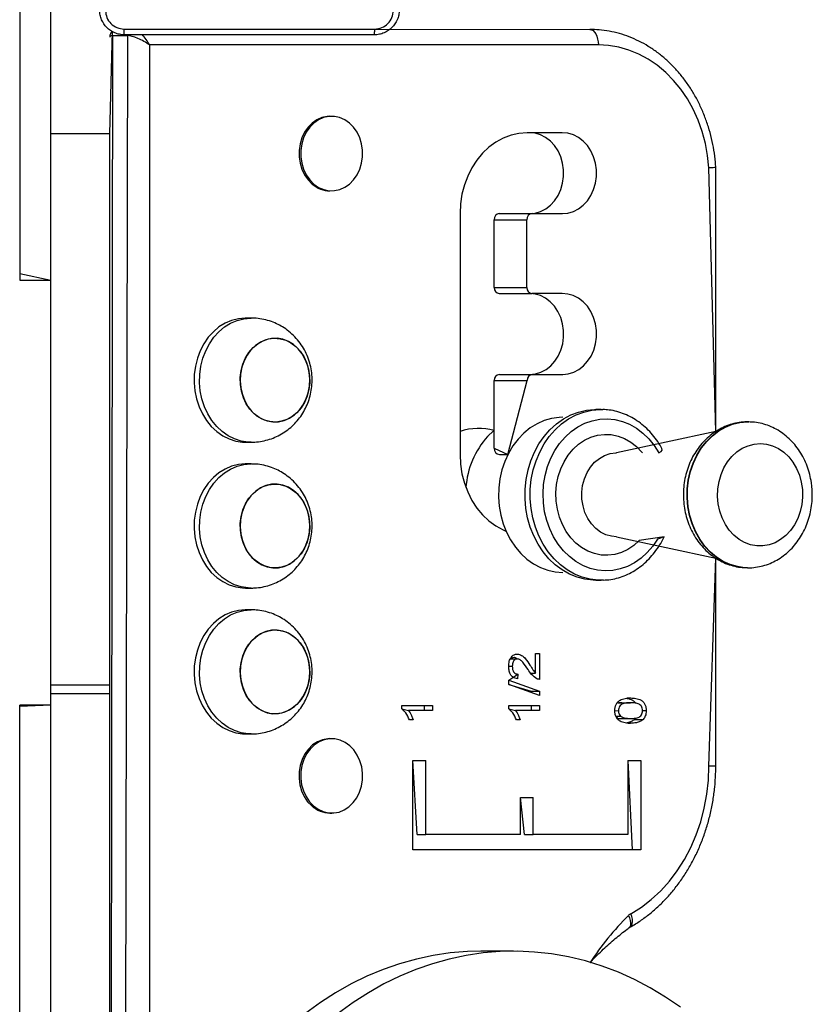
# Model space of a CAD drawing. Units: millimetres. Extents: x 59 to 568, y 211 to 671.
# Drawn here: x 209 to 234, y 469 to 500 of the extents above; entities that cross this region are included whole.
import ezdxf

# ---------------------------------------------------------------- set-up
doc = ezdxf.new("R2010")
doc.units = ezdxf.units.MM
doc.header["$LTSCALE"] = 30

msp = doc.modelspace()

# ---------------------------------------------------------------- linework, layer by layer
at = {"color": 7, "linetype": 'Continuous', "lineweight": 25}
for p, q in [((209.738, 496.556), (209.738, 510.914)), ((208.738, 500.967), (208.738, 499.138)), ((211.638, 496.556), (211.725, 499.863)), ((211.723, 499.724), (211.656, 442.088)), ((211.723, 499.724), (212.224, 499.724)), ((220.174, 499.937), (227.099, 499.924)), ((212.918, 499.424), (212.918, 442.424)), ((227.378, 499.424), (212.918, 499.424)), ((208.738, 499.138), (208.738, 499.138)), ((208.738, 499.138), (208.738, 493.735)), ((218.732, 497.124), (218.732, 497.124)), ((211.638, 496.556), (209.738, 496.556)), ((209.738, 478.795), (209.738, 496.556)), ((211.638, 478.795), (211.638, 496.556)), ((226.217, 496.592), (225.082, 496.592)), ((231.162, 486.968), (231.162, 495.475)), ((218.732, 494.724), (218.732, 494.724)), ((222.922, 493.992), (222.922, 486.228)), ((224.187, 493.992), (225.245, 493.992)), ((225.245, 493.992), (226.22, 493.992)), ((208.738, 493.735), (208.738, 493.735)), ((208.738, 493.735), (208.738, 492.058)), ((224.021, 493.792), (225.079, 493.792)), ((224.021, 491.61), (224.021, 493.792)), ((225.079, 491.61), (225.079, 493.792)), ((208.738, 492.058), (209.738, 491.842)), ((208.738, 492.058), (208.738, 491.842)), ((208.738, 491.842), (209.738, 491.842)), ((224.021, 491.61), (225.079, 491.61)), ((224.187, 491.41), (225.245, 491.41)), ((226.217, 491.41), (225.245, 491.41)), ((216.191, 490.624), (216.016, 490.624)), ((224.024, 488.61), (225.082, 488.61)), ((224.024, 486.428), (224.024, 488.61)), ((224.19, 488.81), (225.248, 488.81)), ((224.19, 488.81), (225.173, 488.81)), ((224.465, 486.228), (225.082, 488.61)), ((225.173, 488.81), (226.231, 488.81)), ((225.248, 488.81), (226.231, 488.81)), ((227.464, 487.678), (227.297, 487.678)), ((227.464, 487.678), (227.522, 487.675)), ((226.239, 487.428), (226.239, 487.428)), ((232.198, 487.278), (232.187, 487.278)), ((232.198, 487.278), (232.222, 487.275)), ((231.162, 486.968), (227.966, 486.278)), ((216.016, 486.624), (216.192, 486.624)), ((224.19, 486.228), (224.465, 486.228)), ((216.191, 485.924), (216.016, 485.924)), ((227.966, 483.578), (231.162, 482.889)), ((231.162, 476.191), (231.162, 482.889)), ((232.187, 482.578), (232.187, 482.578)), ((226.239, 482.428), (226.239, 482.428)), ((216.016, 481.924), (216.192, 481.924)), ((227.297, 482.178), (227.464, 482.178)), ((227.542, 482.184), (227.464, 482.178)), ((216.191, 481.224), (216.016, 481.224)), ((225.359, 479.814), (225.487, 479.814)), ((225.359, 479.183), (225.359, 479.814)), ((225.487, 479.814), (225.487, 478.983)), ((224.491, 479.407), (224.606, 479.403)), ((224.549, 479.645), (224.768, 479.645)), ((224.491, 478.958), (224.784, 479.152)), ((224.784, 479.152), (224.772, 478.999)), ((225.209, 479.183), (225.209, 479.165)), ((225.209, 479.183), (225.359, 479.183)), ((211.638, 478.795), (209.738, 478.795)), ((209.738, 478.513), (209.738, 478.795)), ((211.638, 478.513), (211.638, 478.795)), ((224.491, 478.814), (224.491, 478.958)), ((224.491, 478.958), (225.487, 478.604)), ((225.487, 478.46), (224.491, 478.814)), ((224.491, 478.814), (225.209, 478.604)), ((211.638, 478.513), (209.738, 478.513)), ((209.738, 463.337), (209.738, 478.513)), ((211.638, 463.337), (211.638, 478.513)), ((225.209, 478.604), (225.487, 478.604)), ((225.209, 478.604), (225.209, 478.604)), ((225.487, 478.604), (225.487, 478.46)), ((209.738, 478.148), (208.738, 478.148)), ((209.738, 478.148), (208.738, 478.106)), ((208.738, 478.106), (208.738, 478.148)), ((208.738, 470.924), (208.738, 478.106)), ((221.044, 478.137), (222.041, 478.137)), ((221.044, 478.038), (221.044, 478.137)), ((221.763, 478.137), (221.763, 477.983)), ((222.041, 478.137), (222.041, 477.983)), ((224.491, 478.137), (225.487, 478.137)), ((224.491, 478.038), (224.491, 478.137)), ((225.209, 478.137), (225.209, 477.983)), ((225.487, 478.137), (225.487, 477.983)), ((228.136, 478.229), (228.414, 478.229)), ((221.044, 478.038), (221.264, 477.983)), ((222.041, 477.983), (221.264, 477.983)), ((224.491, 478.038), (224.711, 477.983)), ((225.487, 477.983), (224.711, 477.983)), ((227.909, 477.975), (228.024, 477.974)), ((227.943, 477.798), (228.093, 477.798)), ((228.804, 477.975), (228.919, 477.975)), ((221.411, 477.675), (221.294, 477.675)), ((224.857, 477.675), (224.74, 477.675)), ((228.136, 477.722), (228.414, 477.722)), ((228.544, 477.691), (228.823, 477.691)), ((228.544, 477.691), (228.544, 477.691)), ((216.016, 477.224), (216.192, 477.224)), ((218.732, 477.074), (218.732, 477.074)), ((221.404, 476.371), (221.819, 476.371)), ((221.404, 473.487), (221.404, 476.371)), ((221.54, 473.987), (221.404, 476.371)), ((221.819, 473.987), (221.819, 476.371)), ((228.33, 476.371), (228.745, 476.371)), ((228.33, 476.371), (228.33, 473.987)), ((228.33, 476.371), (228.466, 473.487)), ((228.745, 476.371), (228.745, 473.487)), ((224.867, 475.181), (225.282, 475.181)), ((224.867, 473.987), (224.867, 475.181)), ((225.003, 473.987), (224.867, 475.181)), ((225.282, 473.987), (225.282, 475.181)), ((218.732, 474.674), (218.788, 474.674)), ((221.54, 473.987), (221.819, 473.987)), ((224.867, 473.987), (221.819, 473.987)), ((225.003, 473.987), (225.282, 473.987)), ((228.33, 473.987), (225.282, 473.987)), ((228.745, 473.487), (221.404, 473.487)), ((208.738, 470.924), (208.738, 470.924)), ((208.738, 463.742), (208.738, 470.924)), ((228.364, 470.976), (228.395, 470.996)), ((224.647, 470.224), (223.589, 470.224))]:
    msp.add_line(p, q, dxfattribs=at)
at = {"color": 8, "linetype": 'Continuous', "lineweight": 25}
for p, q in [((212.113, 442.249), (212.224, 499.724)), ((212.224, 499.724), (212.224, 499.724)), ((231.162, 486.968), (230.94, 495.46)), ((224.024, 486.428), (224.465, 486.228)), ((230.94, 476.191), (231.162, 482.889)), ((225.175, 479.445), (225.175, 479.445)), ((231.162, 476.191), (230.94, 476.191))]:
    msp.add_line(p, q, dxfattribs=at)
at = {"color": 7, "linetype": 'Continuous', "lineweight": 25, "flags": 128}
for points in [[(227.099, 499.924), (227.154, 499.914), (227.206, 499.886), (227.254, 499.84), (227.296, 499.778), (227.331, 499.702), (227.356, 499.615), (227.372, 499.522), (227.378, 499.424)], [(230.94, 495.46), (230.899, 495.858), (230.826, 496.249), (230.724, 496.631), (230.593, 497), (230.434, 497.352), (230.248, 497.685), (230.037, 497.995), (229.803, 498.281), (229.548, 498.539), (229.275, 498.768), (228.984, 498.965), (228.68, 499.128), (228.364, 499.257), (228.04, 499.349), (227.71, 499.405), (227.378, 499.424)], [(218.732, 497.124), (218.645, 497.119), (218.474, 497.083), (218.31, 497.011), (218.16, 496.907), (218.027, 496.772), (217.915, 496.612), (217.828, 496.431), (217.769, 496.234), (217.739, 496.028), (217.739, 495.819), (217.769, 495.613), (217.829, 495.417), (217.916, 495.235), (218.027, 495.075), (218.16, 494.941)], [(218.216, 494.941), (218.367, 494.836), (218.53, 494.765), (218.701, 494.728), (218.875, 494.729), (219.046, 494.765), (219.209, 494.837), (219.359, 494.941), (219.492, 495.076), (219.604, 495.236), (219.691, 495.417), (219.75, 495.614), (219.78, 495.82), (219.78, 496.029), (219.75, 496.235), (219.691, 496.431), (219.604, 496.613), (219.492, 496.773), (219.359, 496.907), (219.208, 497.012), (219.045, 497.083), (218.874, 497.119), (218.7, 497.119), (218.529, 497.083), (218.366, 497.011), (218.216, 496.907), (218.083, 496.772), (217.971, 496.612), (217.884, 496.431), (217.825, 496.234), (217.795, 496.028), (217.795, 495.819), (217.825, 495.613), (217.884, 495.417), (217.971, 495.235), (218.083, 495.075), (218.216, 494.941)], [(225.082, 496.592), (224.822, 496.573), (224.565, 496.516), (224.316, 496.423), (224.078, 496.294), (223.855, 496.132), (223.65, 495.938), (223.465, 495.716), (223.305, 495.469), (223.17, 495.2), (223.063, 494.914), (222.985, 494.614), (222.938, 494.305), (222.922, 493.992)], [(225.245, 493.992), (225.342, 494.006), (225.517, 494.056), (225.683, 494.141), (225.836, 494.258), (225.97, 494.404), (226.081, 494.575), (226.168, 494.765), (226.227, 494.971), (226.257, 495.185), (226.257, 495.402), (226.226, 495.617), (226.167, 495.822), (226.08, 496.012), (225.968, 496.183), (225.833, 496.328), (225.681, 496.444), (225.515, 496.529), (225.339, 496.578), (225.203, 496.592)], [(226.22, 493.992), (226.4, 494.006), (226.575, 494.056), (226.742, 494.141), (226.894, 494.258), (227.028, 494.404), (227.14, 494.575), (227.226, 494.765), (227.285, 494.971), (227.315, 495.185), (227.315, 495.402), (227.285, 495.617), (227.225, 495.822), (227.138, 496.012), (227.026, 496.183), (226.892, 496.328), (226.739, 496.444), (226.573, 496.529), (226.397, 496.578), (226.217, 496.592)], [(225.173, 488.81), (225.352, 488.827), (225.527, 488.879), (225.692, 488.965), (225.843, 489.083), (225.975, 489.23), (226.086, 489.401), (226.171, 489.591), (226.229, 489.797), (226.257, 490.01), (226.256, 490.227), (226.225, 490.44), (226.165, 490.645), (226.078, 490.834), (225.966, 491.003), (225.831, 491.148), (225.679, 491.264), (225.513, 491.347), (225.338, 491.396), (225.206, 491.41)], [(226.231, 488.81), (226.41, 488.827), (226.585, 488.879), (226.75, 488.965), (226.901, 489.083), (227.033, 489.23), (227.144, 489.401), (227.229, 489.591), (227.287, 489.797), (227.316, 490.01), (227.315, 490.227), (227.283, 490.44), (227.223, 490.645), (227.136, 490.834), (227.024, 491.003), (226.89, 491.148), (226.738, 491.264), (226.572, 491.347), (226.396, 491.396), (226.217, 491.41)], [(216.016, 490.624), (216.003, 490.624), (215.782, 490.604), (215.565, 490.549), (215.356, 490.459), (215.158, 490.337), (214.976, 490.184), (214.813, 490.003), (214.671, 489.798), (214.553, 489.572), (214.461, 489.328), (214.397, 489.073), (214.362, 488.809), (214.356, 488.542), (214.38, 488.276), (214.433, 488.017), (214.515, 487.768), (214.623, 487.535), (214.756, 487.321), (214.911, 487.13), (215.086, 486.966), (215.278, 486.832), (215.483, 486.73), (215.698, 486.661), (215.918, 486.627), (216.016, 486.624)], [(217.393, 489.871), (217.216, 489.939), (217.033, 489.971), (216.848, 489.967), (216.666, 489.926), (216.492, 489.849), (216.331, 489.739), (216.187, 489.599), (216.064, 489.432), (215.966, 489.243), (215.895, 489.037), (215.853, 488.819), (215.842, 488.597), (215.861, 488.375), (215.91, 488.16), (215.988, 487.958), (216.092, 487.774), (216.22, 487.613), (216.368, 487.479), (216.533, 487.377), (216.709, 487.309), (216.893, 487.277), (217.078, 487.281), (217.26, 487.322), (217.434, 487.399), (217.595, 487.509), (217.738, 487.649), (217.861, 487.816), (217.959, 488.005), (218.03, 488.211), (218.072, 488.428), (218.084, 488.651), (218.065, 488.873), (218.016, 489.088), (217.938, 489.29), (217.834, 489.474), (217.705, 489.635), (217.557, 489.769), (217.393, 489.871)], [(216.037, 487.863), (215.945, 488.057), (215.882, 488.266), (215.847, 488.486), (215.844, 488.708), (215.871, 488.929), (215.927, 489.141), (216.012, 489.34), (216.123, 489.518), (216.256, 489.672), (216.409, 489.798), (216.578, 489.892), (216.756, 489.951), (216.94, 489.974), (217.125, 489.96), (217.306, 489.909), (217.477, 489.824), (217.634, 489.706), (217.772, 489.558), (217.889, 489.385), (217.98, 489.191), (218.044, 488.981), (218.078, 488.762), (218.082, 488.539), (218.055, 488.319), (217.998, 488.107), (217.913, 487.908), (217.803, 487.73), (217.669, 487.575), (217.516, 487.45), (217.348, 487.356), (217.169, 487.297), (216.985, 487.274), (216.8, 487.288), (216.62, 487.339), (216.449, 487.424), (216.292, 487.542), (216.153, 487.69), (216.037, 487.863)], [(227.297, 482.178), (227.207, 482.18), (226.948, 482.211), (226.693, 482.276), (226.445, 482.377), (226.209, 482.51), (225.988, 482.675), (225.783, 482.87), (225.598, 483.091), (225.435, 483.336), (225.296, 483.602), (225.184, 483.885), (225.099, 484.182), (225.043, 484.489), (225.016, 484.801), (225.018, 485.115), (225.051, 485.427), (225.113, 485.732), (225.203, 486.026), (225.321, 486.306), (225.464, 486.569), (225.631, 486.81), (225.82, 487.026), (226.029, 487.215), (226.253, 487.374), (226.492, 487.502), (226.741, 487.595), (226.997, 487.654), (227.257, 487.678), (227.297, 487.678)], [(226.239, 487.428), (226.119, 487.424), (225.874, 487.389), (225.635, 487.32), (225.404, 487.217), (225.185, 487.082), (224.981, 486.917), (224.795, 486.724), (224.628, 486.506), (224.485, 486.265), (224.366, 486.006), (224.273, 485.732), (224.208, 485.446), (224.171, 485.153), (224.163, 484.857), (224.185, 484.562), (224.235, 484.272), (224.314, 483.992), (224.419, 483.724), (224.551, 483.473), (224.705, 483.243), (224.882, 483.037), (225.077, 482.856), (225.289, 482.706), (225.514, 482.586), (225.749, 482.499), (225.991, 482.446), (226.236, 482.428), (226.239, 482.428)], [(224.024, 487.004), (224.005, 486.989), (223.811, 486.807)], [(233.951, 485.099), (233.957, 484.858), (233.934, 484.618), (233.882, 484.386), (233.803, 484.165), (233.698, 483.96), (233.569, 483.776), (233.419, 483.616), (233.251, 483.484), (233.07, 483.384), (232.878, 483.316), (232.68, 483.282), (232.48, 483.283), (232.282, 483.32), (232.091, 483.391), (231.91, 483.494), (231.744, 483.629), (231.596, 483.79), (231.469, 483.977), (231.366, 484.183), (231.288, 484.405), (231.239, 484.639), (231.218, 484.878), (231.227, 485.119), (231.265, 485.356), (231.33, 485.583), (231.423, 485.797), (231.54, 485.992), (231.68, 486.164), (231.839, 486.31), (232.014, 486.427), (232.202, 486.511), (232.397, 486.562), (232.597, 486.578), (232.796, 486.559), (232.991, 486.505), (233.178, 486.418), (233.351, 486.299), (233.509, 486.15), (233.647, 485.976), (233.762, 485.779), (233.853, 485.564), (233.916, 485.336), (233.951, 485.099)], [(222.922, 486.228), (222.938, 485.915), (222.985, 485.606), (223.063, 485.306), (223.17, 485.02), (223.305, 484.751), (223.465, 484.504), (223.65, 484.282), (223.855, 484.088), (224.078, 483.926), (224.316, 483.797), (224.403, 483.76)], [(216.016, 485.924), (216.003, 485.924), (215.782, 485.904), (215.565, 485.849), (215.356, 485.759), (215.158, 485.637), (214.976, 485.484), (214.813, 485.303), (214.671, 485.098), (214.553, 484.872), (214.461, 484.628), (214.397, 484.373), (214.362, 484.109), (214.356, 483.842), (214.38, 483.576), (214.433, 483.317), (214.515, 483.068), (214.623, 482.835), (214.756, 482.621), (214.911, 482.43), (215.086, 482.266), (215.278, 482.132), (215.483, 482.03), (215.698, 481.961), (215.918, 481.927), (216.016, 481.924)], [(217.393, 485.171), (217.216, 485.239), (217.033, 485.271), (216.848, 485.267), (216.666, 485.226), (216.492, 485.149), (216.331, 485.039), (216.187, 484.899), (216.064, 484.732), (215.966, 484.543), (215.895, 484.337), (215.853, 484.119), (215.842, 483.897), (215.861, 483.675), (215.91, 483.46), (215.988, 483.258), (216.092, 483.074), (216.22, 482.913), (216.368, 482.779), (216.533, 482.677), (216.709, 482.609), (216.893, 482.577), (217.078, 482.581), (217.26, 482.622), (217.434, 482.699), (217.595, 482.809), (217.738, 482.949), (217.861, 483.116), (217.959, 483.305), (218.03, 483.511), (218.072, 483.728), (218.084, 483.951), (218.065, 484.173), (218.016, 484.388), (217.938, 484.59), (217.834, 484.774), (217.705, 484.935), (217.557, 485.069), (217.393, 485.171)], [(216.037, 483.163), (215.945, 483.357), (215.882, 483.566), (215.847, 483.786), (215.844, 484.008), (215.871, 484.229), (215.927, 484.441), (216.012, 484.64), (216.123, 484.818), (216.256, 484.972), (216.409, 485.098), (216.578, 485.192), (216.756, 485.251), (216.94, 485.274), (217.125, 485.26), (217.306, 485.209), (217.477, 485.124), (217.634, 485.006), (217.772, 484.858), (217.889, 484.685), (217.98, 484.491), (218.044, 484.281), (218.078, 484.062), (218.082, 483.839), (218.055, 483.619), (217.998, 483.407), (217.913, 483.208), (217.803, 483.03), (217.669, 482.875), (217.516, 482.75), (217.348, 482.656), (217.169, 482.597), (216.985, 482.574), (216.8, 482.588), (216.62, 482.639), (216.449, 482.724), (216.292, 482.842), (216.153, 482.99), (216.037, 483.163)], [(216.016, 481.224), (216.003, 481.224), (215.782, 481.204), (215.565, 481.149), (215.356, 481.059), (215.158, 480.937), (214.976, 480.784), (214.813, 480.603), (214.671, 480.398), (214.553, 480.172), (214.461, 479.928), (214.397, 479.673), (214.362, 479.409), (214.356, 479.142), (214.38, 478.876), (214.433, 478.617), (214.515, 478.368), (214.623, 478.135), (214.756, 477.921), (214.911, 477.73), (215.086, 477.566), (215.278, 477.432), (215.483, 477.33), (215.698, 477.261), (215.918, 477.227), (216.016, 477.224)], [(217.393, 480.471), (217.216, 480.539), (217.033, 480.571), (216.848, 480.567), (216.666, 480.526), (216.492, 480.449), (216.331, 480.339), (216.187, 480.199), (216.064, 480.032), (215.966, 479.843), (215.895, 479.637), (215.853, 479.419), (215.842, 479.197), (215.861, 478.975), (215.91, 478.76), (215.988, 478.558), (216.092, 478.374), (216.22, 478.213), (216.368, 478.079), (216.533, 477.977), (216.709, 477.909), (216.893, 477.877), (217.078, 477.881), (217.26, 477.922), (217.434, 477.999), (217.595, 478.109), (217.738, 478.249), (217.861, 478.416), (217.959, 478.605), (218.03, 478.811), (218.072, 479.028), (218.084, 479.251), (218.065, 479.473), (218.016, 479.688), (217.938, 479.89), (217.834, 480.074), (217.705, 480.235), (217.557, 480.369), (217.393, 480.471)], [(216.037, 478.463), (215.945, 478.657), (215.882, 478.866), (215.847, 479.086), (215.844, 479.308), (215.871, 479.529), (215.927, 479.741), (216.012, 479.94), (216.123, 480.118), (216.256, 480.272), (216.409, 480.398), (216.578, 480.492), (216.756, 480.551), (216.94, 480.574), (217.125, 480.56), (217.306, 480.509), (217.477, 480.424), (217.634, 480.306), (217.772, 480.158), (217.889, 479.985), (217.98, 479.791), (218.044, 479.581), (218.078, 479.362), (218.082, 479.139), (218.055, 478.919), (217.998, 478.707), (217.913, 478.508), (217.803, 478.33), (217.669, 478.175), (217.516, 478.05), (217.348, 477.956), (217.169, 477.897), (216.985, 477.874), (216.8, 477.888), (216.62, 477.939), (216.449, 478.024), (216.292, 478.142), (216.153, 478.29), (216.037, 478.463)], [(218.732, 477.074), (218.663, 477.071), (218.492, 477.039), (218.327, 476.971), (218.175, 476.869), (218.04, 476.738), (217.926, 476.58), (217.836, 476.401), (217.774, 476.206), (217.741, 476.001), (217.738, 475.791), (217.765, 475.585), (217.821, 475.387), (217.905, 475.204), (218.014, 475.041), (218.145, 474.904)], [(218.201, 474.904), (218.35, 474.796), (218.512, 474.721), (218.682, 474.681), (218.856, 474.677), (219.028, 474.709), (219.192, 474.777), (219.344, 474.878), (219.479, 475.01), (219.593, 475.168), (219.683, 475.347), (219.745, 475.542), (219.779, 475.747), (219.782, 475.956), (219.755, 476.163), (219.698, 476.361), (219.614, 476.544), (219.505, 476.707), (219.374, 476.844), (219.225, 476.952), (219.063, 477.027), (218.893, 477.067), (218.719, 477.071), (218.547, 477.039), (218.383, 476.971), (218.231, 476.869), (218.096, 476.738), (217.982, 476.58), (217.892, 476.401), (217.83, 476.206), (217.796, 476.001), (217.793, 475.791), (217.82, 475.585), (217.877, 475.387), (217.961, 475.204), (218.07, 475.041), (218.201, 474.904)], [(228.427, 471.431), (228.764, 471.643), (229.084, 471.89), (229.386, 472.169), (229.666, 472.479), (229.922, 472.817), (230.153, 473.181), (230.357, 473.567), (230.533, 473.973), (230.678, 474.396), (230.792, 474.833), (230.874, 475.28), (230.924, 475.734), (230.94, 476.191)], [(223.589, 470.224), (223.16, 470.213), (222.608, 470.168), (222.06, 470.088), (221.515, 469.972), (220.977, 469.822), (220.446, 469.637), (219.924, 469.419), (219.412, 469.168), (218.912, 468.884), (218.425, 468.568), (217.953, 468.222)], [(230.024, 468.417), (229.543, 468.747), (229.049, 469.045), (228.543, 469.311), (228.025, 469.544), (227.498, 469.744), (226.962, 469.909), (226.42, 470.04), (225.873, 470.136), (225.323, 470.197), (224.771, 470.223), (224.218, 470.213), (223.667, 470.168), (223.118, 470.088), (222.574, 469.972), (222.035, 469.822), (221.504, 469.637), (220.982, 469.419), (220.47, 469.168), (219.97, 468.884), (219.483, 468.568), (219.011, 468.222)]]:
    msp.add_lwpolyline(points, dxfattribs=at)
at = {"color": 8, "linetype": 'Continuous', "lineweight": 25, "flags": 128}
for points in [[(216.192, 486.624), (216.093, 486.627), (215.873, 486.661), (215.659, 486.73), (215.454, 486.832), (215.262, 486.966), (215.087, 487.13), (214.931, 487.321), (214.798, 487.535), (214.69, 487.768), (214.609, 488.017), (214.556, 488.276), (214.532, 488.542), (214.538, 488.809), (214.573, 489.073), (214.637, 489.328), (214.729, 489.572), (214.847, 489.798), (214.989, 490.003), (215.152, 490.184), (215.334, 490.337), (215.531, 490.459), (215.74, 490.549), (215.957, 490.604), (216.179, 490.624), (216.191, 490.624)], [(227.464, 482.178), (227.374, 482.18), (227.115, 482.211), (226.86, 482.276), (226.613, 482.377), (226.377, 482.51), (226.155, 482.675), (225.95, 482.87), (225.765, 483.091), (225.602, 483.336), (225.463, 483.602), (225.351, 483.885), (225.266, 484.182), (225.21, 484.489), (225.183, 484.801), (225.186, 485.115), (225.218, 485.427), (225.28, 485.732), (225.37, 486.026), (225.488, 486.306), (225.631, 486.569), (225.798, 486.81), (225.987, 487.026), (226.196, 487.215), (226.42, 487.374), (226.659, 487.502), (226.908, 487.595), (227.164, 487.654), (227.424, 487.678), (227.464, 487.678)], [(229.498, 483.578), (229.286, 483.502), (229.131, 483.272), (228.954, 483.066), (228.758, 482.888), (228.545, 482.739), (228.32, 482.623), (228.084, 482.54), (227.841, 482.491), (227.596, 482.479), (227.351, 482.502), (227.11, 482.56), (226.877, 482.653), (226.654, 482.779), (226.446, 482.937), (226.256, 483.123), (226.085, 483.336), (225.937, 483.572), (225.813, 483.828), (225.716, 484.1), (225.647, 484.384), (225.607, 484.675), (225.597, 484.971), (225.616, 485.266), (225.664, 485.556), (225.742, 485.837), (225.846, 486.105), (225.977, 486.355), (226.132, 486.585), (226.309, 486.79), (226.505, 486.969), (226.717, 487.117), (226.943, 487.234), (227.179, 487.317), (227.421, 487.365), (227.667, 487.378), (227.912, 487.355), (228.153, 487.296), (228.386, 487.204), (228.608, 487.077), (228.816, 486.92), (229.007, 486.733), (229.178, 486.521), (229.326, 486.285), (229.329, 486.278)], [(232.187, 482.578), (232.088, 482.581), (231.85, 482.614), (231.616, 482.681), (231.391, 482.783), (231.178, 482.917), (230.98, 483.081), (230.801, 483.274), (230.643, 483.492), (230.508, 483.731), (230.398, 483.989), (230.316, 484.26), (230.262, 484.542), (230.237, 484.83), (230.242, 485.119), (230.276, 485.406), (230.339, 485.685), (230.431, 485.953), (230.548, 486.205), (230.691, 486.438), (230.857, 486.647), (231.042, 486.831), (231.245, 486.986), (231.462, 487.11), (231.69, 487.201), (231.926, 487.257), (232.166, 487.278), (232.187, 487.278)], [(232.187, 482.578), (232.1, 482.581), (231.861, 482.614), (231.627, 482.681), (231.402, 482.783), (231.189, 482.917), (230.991, 483.081), (230.812, 483.274), (230.654, 483.492), (230.519, 483.731), (230.409, 483.989), (230.327, 484.26), (230.273, 484.542), (230.248, 484.83), (230.253, 485.119), (230.287, 485.406), (230.351, 485.685), (230.442, 485.953), (230.56, 486.205), (230.702, 486.438), (230.868, 486.647), (231.053, 486.831), (231.256, 486.986), (231.473, 487.11), (231.702, 487.201), (231.937, 487.257), (232.177, 487.278), (232.198, 487.278)], [(229.498, 483.578), (228.697, 483.46), (228.521, 483.299), (228.328, 483.168), (228.123, 483.07), (227.908, 483.007), (227.688, 482.979), (227.467, 482.988), (227.249, 483.033), (227.039, 483.114), (226.839, 483.228), (226.654, 483.373), (226.487, 483.548), (226.342, 483.749), (226.22, 483.971), (226.125, 484.211), (226.058, 484.465), (226.02, 484.727), (226.013, 484.993), (226.035, 485.258), (226.087, 485.516), (226.168, 485.764), (226.276, 485.996), (226.41, 486.208), (226.566, 486.397), (226.742, 486.558), (226.934, 486.688), (227.14, 486.786), (227.355, 486.85), (227.575, 486.877), (227.796, 486.868), (228.013, 486.823), (228.224, 486.743), (228.424, 486.629), (228.609, 486.483), (228.776, 486.308), (228.8, 486.278)], [(227.966, 483.578), (227.804, 483.592), (227.624, 483.643), (227.452, 483.728), (227.295, 483.846), (227.157, 483.994), (227.04, 484.167), (226.948, 484.361), (226.885, 484.57), (226.85, 484.789), (226.846, 485.012), (226.873, 485.233), (226.93, 485.445), (227.014, 485.643), (227.125, 485.822), (227.259, 485.976), (227.412, 486.102), (227.58, 486.196), (227.758, 486.255), (227.942, 486.278), (227.966, 486.278)], [(216.192, 481.924), (216.093, 481.927), (215.873, 481.961), (215.659, 482.03), (215.454, 482.132), (215.262, 482.266), (215.087, 482.43), (214.931, 482.621), (214.798, 482.835), (214.69, 483.068), (214.609, 483.317), (214.556, 483.576), (214.532, 483.842), (214.538, 484.109), (214.573, 484.373), (214.637, 484.628), (214.729, 484.872), (214.847, 485.098), (214.989, 485.303), (215.152, 485.484), (215.334, 485.637), (215.531, 485.759), (215.74, 485.849), (215.957, 485.904), (216.179, 485.924), (216.191, 485.924)], [(216.192, 477.224), (216.093, 477.227), (215.873, 477.261), (215.659, 477.33), (215.454, 477.432), (215.262, 477.566), (215.087, 477.73), (214.931, 477.921), (214.798, 478.135), (214.69, 478.368), (214.609, 478.617), (214.556, 478.876), (214.532, 479.142), (214.538, 479.409), (214.573, 479.673), (214.637, 479.928), (214.729, 480.172), (214.847, 480.398), (214.989, 480.603), (215.152, 480.784), (215.334, 480.937), (215.531, 481.059), (215.74, 481.149), (215.957, 481.204), (216.179, 481.224), (216.191, 481.224)], [(228.395, 470.996), (228.418, 471.013), (228.45, 471.055), (228.47, 471.111), (228.478, 471.18), (228.473, 471.258), (228.456, 471.343), (228.427, 471.431)], [(228.345, 471.378), (228.382, 471.295), (228.407, 471.215), (228.419, 471.141), (228.417, 471.076), (228.402, 471.023), (228.374, 470.984), (228.364, 470.976)]]:
    msp.add_lwpolyline(points, dxfattribs=at)
at = {"color": 8, "linetype": 'Continuous', "lineweight": 25}
for centre, radius, start, end in [((211.939, 499.791), 0.226, 161.2891, 197.1977), ((235.384, 464.41), 9.904, 135.2923, 146.6856)]:
    msp.add_arc(centre, radius, start, end, dxfattribs=at)
at = {"color": 7, "linetype": 'Continuous', "lineweight": 25}
for centre, radius, start, end in [((218.74, 495.606), 0.883, 228.9626, 269.4788), ((224.206, 493.807), 0.185, 95.7808, 184.7951), ((225.264, 493.807), 0.185, 95.7808, 184.7951), ((224.206, 491.595), 0.185, 175.2049, 264.2192), ((225.264, 491.595), 0.185, 175.2049, 264.2192), ((224.208, 488.626), 0.185, 95.7836, 184.7977), ((225.267, 488.626), 0.185, 95.7828, 184.7985), ((223.531, 485.197), 1.873, 74.7573, 108.9603), ((225.837, 484.978), 2.73, 137.9217, 176.1839), ((224.208, 486.413), 0.185, 175.2019, 264.2202), ((218.741, 475.561), 0.887, 227.7884, 269.4099), ((228.82, 470.736), 0.798, 119.4823, 126.526)]:
    msp.add_arc(centre, radius, start, end, dxfattribs=at)
at = {"color": 8, "linetype": 'Continuous', "lineweight": 25}
for centre, major_axis, ratio, start_param, end_param in [((212.138, 499.424), (0.495, -0.27), 0.262663, 2.693404, 3.284107), ((212.64, 499.424), (-0.314, 0.482), 0.420561, 4.445248, 5.172743)]:
    msp.add_ellipse(centre, major_axis=major_axis, ratio=ratio, start_param=start_param, end_param=end_param, dxfattribs=at)
at = {"color": 7, "linetype": 'Continuous', "lineweight": 25}
msp.add_ellipse((212.64, 499.424), major_axis=(0.495, -0.27), ratio=0.262663, start_param=1.122607, end_param=2.693404, dxfattribs=at)
for points, knots in [([(212.113, 499.749), (212.059, 499.752), (211.951, 499.759), (211.751, 499.824), (211.533, 499.969), (211.388, 500.187), (211.323, 500.387), (211.316, 500.494), (211.313, 500.549)], [0, 0, 0, 0, 0.130547, 0.257574, 0.500019, 0.742663, 0.869631, 1, 1, 1, 1]), ([(211.501, 500.538), (211.51, 500.459), (211.528, 500.302), (211.667, 500.103), (211.866, 499.964), (212.024, 499.946), (212.103, 499.937)], [0, 0, 0, 0, 0.249948, 0.500049, 0.749965, 1, 1, 1, 1]), ([(220.963, 500.549), (220.96, 500.494), (220.954, 500.387), (220.889, 500.187), (220.743, 499.969), (220.526, 499.824), (220.325, 499.759), (220.218, 499.752), (220.163, 499.749)], [0, 0, 0, 0, 0.130359, 0.257317, 0.499994, 0.742413, 0.869443, 1, 1, 1, 1]), ([(220.174, 499.937), (220.253, 499.946), (220.41, 499.964), (220.609, 500.103), (220.748, 500.302), (220.767, 500.459), (220.776, 500.538)], [0, 0, 0, 0, 0.250029, 0.4999379, 0.7500383, 1, 1, 1, 1]), ([(211.725, 499.863), (211.708, 499.848), (211.672, 499.814), (211.643, 499.744), (211.64, 499.696), (211.639, 499.673)], [0, 0, 0, 0, 0.307171, 0.670206, 1, 1, 1, 1]), ([(212.103, 499.937), (212.999, 499.937), (214.792, 499.937), (217.485, 499.937), (219.278, 499.937), (220.174, 499.937)], [0, 0, 0, 0, 0.333336, 0.666663, 1, 1, 1, 1]), ([(212.113, 499.749), (212.112, 499.752), (212.109, 499.757), (212.106, 499.8), (212.103, 499.862), (212.103, 499.912), (212.103, 499.937)], [0, 0, 0, 0, 0.2503879, 0.5001103, 0.750067, 1, 1, 1, 1]), ([(220.163, 499.749), (219.269, 499.749), (217.481, 499.749), (214.795, 499.749), (213.007, 499.749), (212.113, 499.749)], [0, 0, 0, 0, 0.333296, 0.666702, 1, 1, 1, 1]), ([(220.163, 499.749), (220.165, 499.752), (220.167, 499.758), (220.171, 499.8), (220.173, 499.862), (220.174, 499.912), (220.174, 499.937)], [0, 0, 0, 0, 0.2499394, 0.499841, 0.7495696, 1, 1, 1, 1]), ([(231.161, 495.476), (231.157, 495.531), (231.145, 495.717), (231.104, 496.03), (231.028, 496.412), (230.926, 496.785), (230.799, 497.147), (230.647, 497.496), (230.471, 497.83), (230.272, 498.145), (230.052, 498.441), (229.812, 498.714), (229.554, 498.963), (229.28, 499.187), (228.99, 499.383), (228.689, 499.55), (228.377, 499.688), (228.057, 499.795), (227.73, 499.871), (227.411, 499.916), (227.2, 499.921), (227.099, 499.924)], [0, 0, 0, 0, 0.023419, 0.078344, 0.133289, 0.188239, 0.24319, 0.298135, 0.353062, 0.407959, 0.462809, 0.517592, 0.572284, 0.626867, 0.681316, 0.735615, 0.789757, 0.843741, 0.897577, 0.95129, 1, 1, 1, 1]), ([(231.161, 495.476), (231.158, 495.475), (231.166, 495.474), (231.124, 495.47), (231.044, 495.465), (230.972, 495.461), (230.942, 495.46), (230.94, 495.46)], [0, 0, 0, 0, 0.085517, 0.429122, 0.772952, 0.989662, 1, 1, 1, 1]), ([(217.06, 490.419), (216.989, 490.451), (216.841, 490.519), (216.604, 490.584), (216.383, 490.621), (216.245, 490.62), (216.191, 490.624)], [0, 0, 0, 0, 0.258321, 0.539855, 0.819003, 1, 1, 1, 1]), ([(216.192, 486.624), (216.231, 486.627), (216.351, 486.624), (216.552, 486.654), (216.79, 486.713), (217.016, 486.803), (217.229, 486.918), (217.424, 487.059), (217.601, 487.222), (217.758, 487.406), (217.891, 487.607), (218, 487.825), (218.082, 488.055), (218.136, 488.297), (218.161, 488.546), (218.155, 488.799), (218.118, 489.052), (218.048, 489.301), (217.946, 489.541), (217.813, 489.766), (217.652, 489.973), (217.465, 490.156), (217.266, 490.307), (217.125, 490.384), (217.06, 490.419)], [0, 0, 0, 0, 0.0216029, 0.0678827, 0.1137686, 0.159326, 0.2046262, 0.2497581, 0.294816, 0.339903, 0.3851324, 0.4306121, 0.4764513, 0.5227396, 0.5695531, 0.6169246, 0.6648556, 0.7132804, 0.7620994, 0.8111689, 0.8603226, 0.9093915, 0.9582296, 1, 1, 1, 1]), ([(229.329, 486.278), (229.466, 486.34), (229.394, 486.489), (229.254, 486.703), (229.082, 486.921), (228.889, 487.115), (228.68, 487.283), (228.457, 487.424), (228.222, 487.536), (227.979, 487.616), (227.745, 487.665), (227.591, 487.672), (227.522, 487.675)], [0, 0, 0, 0, 0.076379, 0.182053, 0.28761, 0.392972, 0.498063, 0.6028, 0.707128, 0.811026, 0.91452, 1, 1, 1, 1]), ([(232.222, 487.275), (232.193, 487.276), (232.095, 487.282), (231.916, 487.262), (231.68, 487.213), (231.451, 487.131), (231.233, 487.021), (231.027, 486.883), (230.837, 486.719), (230.664, 486.531), (230.512, 486.321), (230.381, 486.092), (230.275, 485.846), (230.194, 485.587), (230.141, 485.319), (230.115, 485.045), (230.117, 484.769), (230.147, 484.495), (230.206, 484.226), (230.292, 483.966), (230.405, 483.718), (230.543, 483.488), (230.705, 483.277), (230.888, 483.089), (231.089, 482.928), (231.305, 482.795), (231.534, 482.692), (231.77, 482.621), (231.986, 482.583), (232.121, 482.582), (232.176, 482.582)], [0, 0, 0, 0, 0.008024, 0.043986, 0.079873, 0.115779, 0.151805, 0.188031, 0.224513, 0.261279, 0.298322, 0.335618, 0.373125, 0.410798, 0.448599, 0.486501, 0.52448, 0.562524, 0.600618, 0.638746, 0.67688, 0.714975, 0.752975, 0.790808, 0.828401, 0.865695, 0.902652, 0.939274, 0.975595, 1, 1, 1, 1]), ([(234.259, 485.159), (234.253, 485.212), (234.238, 485.358), (234.19, 485.59), (234.108, 485.852), (234, 486.101), (233.865, 486.335), (233.707, 486.549), (233.527, 486.74), (233.328, 486.906), (233.114, 487.044), (232.887, 487.151), (232.652, 487.227), (232.429, 487.27), (232.285, 487.274), (232.222, 487.275)], [0, 0, 0, 0, 0.048211, 0.130281, 0.212482, 0.294708, 0.376872, 0.458846, 0.540485, 0.621631, 0.702149, 0.781949, 0.861019, 0.939425, 1, 1, 1, 1]), ([(217.06, 485.719), (216.989, 485.751), (216.841, 485.819), (216.604, 485.884), (216.383, 485.921), (216.245, 485.92), (216.191, 485.924)], [0, 0, 0, 0, 0.258326, 0.539856, 0.819003, 1, 1, 1, 1]), ([(216.192, 481.924), (216.231, 481.927), (216.351, 481.924), (216.552, 481.954), (216.79, 482.013), (217.016, 482.103), (217.229, 482.218), (217.424, 482.359), (217.601, 482.522), (217.758, 482.706), (217.891, 482.907), (218, 483.125), (218.082, 483.355), (218.136, 483.597), (218.161, 483.846), (218.155, 484.099), (218.118, 484.352), (218.048, 484.601), (217.946, 484.841), (217.813, 485.066), (217.652, 485.273), (217.465, 485.456), (217.266, 485.607), (217.125, 485.684), (217.06, 485.719)], [0, 0, 0, 0, 0.021603, 0.067883, 0.113769, 0.159326, 0.204627, 0.249758, 0.294816, 0.339905, 0.385132, 0.430612, 0.476451, 0.522741, 0.569553, 0.616927, 0.664855, 0.71328, 0.762099, 0.811169, 0.860322, 0.909393, 0.95823, 1, 1, 1, 1]), ([(232.187, 482.578), (232.213, 482.581), (232.32, 482.576), (232.506, 482.6), (232.741, 482.654), (232.968, 482.74), (233.185, 482.855), (233.389, 482.997), (233.576, 483.164), (233.746, 483.356), (233.895, 483.569), (234.022, 483.801), (234.125, 484.049), (234.201, 484.31), (234.251, 484.579), (234.272, 484.849), (234.268, 485.043), (234.26, 485.144), (234.259, 485.159)], [0, 0, 0, 0, 0.021937, 0.089435, 0.156812, 0.224258, 0.291953, 0.360042, 0.428625, 0.497744, 0.567376, 0.637475, 0.707953, 0.778736, 0.849748, 0.920938, 0.988561, 1, 1, 1, 1]), ([(227.542, 482.184), (227.58, 482.184), (227.701, 482.186), (227.905, 482.223), (228.148, 482.293), (228.383, 482.394), (228.608, 482.524), (228.82, 482.681), (229.016, 482.865), (229.195, 483.072), (229.352, 483.302), (229.453, 483.472), (229.494, 483.569), (229.498, 483.578)], [0, 0, 0, 0, 0.047188, 0.150905, 0.25465, 0.358572, 0.462782, 0.567352, 0.672301, 0.777613, 0.883239, 0.98912, 1, 1, 1, 1]), ([(217.06, 481.019), (216.989, 481.051), (216.841, 481.119), (216.604, 481.184), (216.383, 481.221), (216.245, 481.22), (216.191, 481.224)], [0, 0, 0, 0, 0.258321, 0.539855, 0.819003, 1, 1, 1, 1]), ([(216.192, 477.224), (216.231, 477.227), (216.351, 477.224), (216.552, 477.254), (216.79, 477.313), (217.016, 477.402), (217.229, 477.518), (217.424, 477.659), (217.601, 477.822), (217.758, 478.006), (217.891, 478.207), (218, 478.425), (218.082, 478.655), (218.136, 478.897), (218.161, 479.146), (218.155, 479.399), (218.118, 479.652), (218.048, 479.901), (217.946, 480.141), (217.813, 480.366), (217.652, 480.573), (217.465, 480.756), (217.266, 480.907), (217.125, 480.984), (217.06, 481.019)], [0, 0, 0, 0, 0.021603, 0.067883, 0.113769, 0.159325, 0.204626, 0.249758, 0.294816, 0.339903, 0.385131, 0.430612, 0.476449, 0.52274, 0.569551, 0.616925, 0.664856, 0.713281, 0.762098, 0.811169, 0.860323, 0.909392, 0.95823, 1, 1, 1, 1]), ([(224.491, 479.407), (224.493, 479.461), (224.499, 479.569), (224.565, 479.701), (224.66, 479.785), (224.73, 479.794), (224.766, 479.799)], [0, 0, 0, 0, 0.280699, 0.56006, 0.780009, 1, 1, 1, 1]), ([(224.549, 479.645), (224.674, 479.722), (224.719, 479.689), (224.753, 479.641), (224.757, 479.635)], [0, 0, 0, 0, 0.87679, 1, 1, 1, 1]), ([(224.766, 479.799), (224.814, 479.789), (224.912, 479.771), (225.048, 479.632), (225.127, 479.516), (225.175, 479.445)], [0, 0, 0, 0, 0.278439, 0.558633, 1, 1, 1, 1]), ([(224.772, 478.999), (224.726, 479.009), (224.635, 479.029), (224.539, 479.142), (224.496, 479.276), (224.492, 479.363), (224.491, 479.407)], [0, 0, 0, 0, 0.27998, 0.558571, 0.778994, 1, 1, 1, 1]), ([(224.768, 479.645), (224.741, 479.639), (224.687, 479.629), (224.618, 479.538), (224.61, 479.454), (224.606, 479.403)], [0, 0, 0, 0, 0.279489, 0.560338, 1, 1, 1, 1]), ([(224.606, 479.403), (224.607, 479.368), (224.611, 479.299), (224.652, 479.211), (224.716, 479.159), (224.762, 479.155), (224.784, 479.152)], [0, 0, 0, 0, 0.280713, 0.560091, 0.779747, 1, 1, 1, 1]), ([(225.116, 479.297), (225.062, 479.377), (224.986, 479.49), (224.869, 479.62), (224.801, 479.636), (224.768, 479.645)], [0, 0, 0, 0, 0.561572, 0.781768, 1, 1, 1, 1]), ([(225.175, 479.445), (225.206, 479.393), (225.263, 479.301), (225.33, 479.219), (225.359, 479.183)], [0, 0, 0, 0, 0.5606173, 1, 1, 1, 1]), ([(225.399, 479), (225.337, 479.043), (225.226, 479.119), (225.15, 479.242), (225.116, 479.297)], [0, 0, 0, 0, 0.558222, 1, 1, 1, 1]), ([(225.487, 478.983), (225.47, 478.984), (225.44, 478.984), (225.412, 478.996), (225.399, 479)], [0, 0, 0, 0, 0.559876, 1, 1, 1, 1]), ([(227.909, 477.975), (227.916, 478.045), (227.926, 478.151), (228.002, 478.26), (228.102, 478.33), (228.242, 478.379), (228.357, 478.382), (228.415, 478.383)], [0, 0, 0, 0, 0.248461, 0.373475, 0.498772, 0.74906, 1, 1, 1, 1]), ([(228.136, 478.229), (228.094, 478.23), (228.041, 478.231), (227.989, 478.218), (228.136, 478.229)], [0, 0, 0, 0, 0.788032, 1, 1, 1, 1]), ([(228.414, 478.229), (228.372, 478.228), (228.289, 478.226), (228.185, 478.208), (228.108, 478.168), (228.062, 478.116), (228.029, 478.049), (228.026, 477.999), (228.024, 477.974)], [0, 0, 0, 0, 0.250505, 0.500624, 0.625579, 0.750479, 0.875166, 1, 1, 1, 1]), ([(228.415, 478.383), (228.284, 478.372), (228.354, 478.367), (228.449, 478.331), (228.538, 478.271), (228.564, 478.229), (228.572, 478.216)], [0, 0, 0, 0, 0.107165, 0.618998, 0.875241, 1, 1, 1, 1]), ([(228.804, 477.975), (228.802, 478.001), (228.798, 478.051), (228.766, 478.117), (228.72, 478.169), (228.642, 478.208), (228.539, 478.226), (228.456, 478.228), (228.414, 478.229)], [0, 0, 0, 0, 0.124734, 0.249478, 0.374355, 0.499334, 0.749489, 1, 1, 1, 1]), ([(228.415, 478.383), (228.472, 478.381), (228.587, 478.377), (228.729, 478.333), (228.827, 478.259), (228.883, 478.178), (228.914, 478.079), (228.917, 478.01), (228.919, 477.975)], [0, 0, 0, 0, 0.250473, 0.50018, 0.625193, 0.75002, 0.874903, 1, 1, 1, 1]), ([(221.294, 477.675), (221.259, 477.756), (221.198, 477.9), (221.091, 477.996), (221.044, 478.038)], [0, 0, 0, 0, 0.560573, 1, 1, 1, 1]), ([(221.264, 477.983), (221.298, 477.93), (221.357, 477.834), (221.395, 477.724), (221.411, 477.675)], [0, 0, 0, 0, 0.559657, 1, 1, 1, 1]), ([(224.74, 477.675), (224.705, 477.756), (224.644, 477.9), (224.538, 477.996), (224.491, 478.038)], [0, 0, 0, 0, 0.560573, 1, 1, 1, 1]), ([(224.711, 477.983), (224.744, 477.93), (224.803, 477.834), (224.841, 477.724), (224.857, 477.675)], [0, 0, 0, 0, 0.5596696, 1, 1, 1, 1]), ([(228.415, 477.568), (228.357, 477.57), (228.242, 477.574), (228.1, 477.618), (228.002, 477.692), (227.946, 477.773), (227.914, 477.871), (227.911, 477.941), (227.909, 477.975)], [0, 0, 0, 0, 0.250509, 0.500207, 0.625221, 0.750027, 0.874899, 1, 1, 1, 1]), ([(227.943, 477.798), (227.983, 477.733), (228.034, 477.72), (228.087, 477.721), (228.136, 477.722)], [0, 0, 0, 0, 0.0695, 1, 1, 1, 1]), ([(228.024, 477.974), (228.028, 477.936), (228.035, 477.867), (228.075, 477.819), (228.093, 477.798)], [0, 0, 0, 0, 0.558838, 1, 1, 1, 1]), ([(228.093, 477.798), (228.12, 477.781), (228.176, 477.746), (228.286, 477.726), (228.366, 477.723), (228.414, 477.722)], [0, 0, 0, 0, 0.279171, 0.55944, 1, 1, 1, 1]), ([(228.414, 477.722), (228.456, 477.723), (228.539, 477.724), (228.642, 477.743), (228.721, 477.781), (228.766, 477.834), (228.799, 477.9), (228.802, 477.95), (228.804, 477.975)], [0, 0, 0, 0, 0.250488, 0.500635, 0.625587, 0.750454, 0.875225, 1, 1, 1, 1]), ([(228.919, 477.975), (228.915, 477.915), (228.908, 477.807), (228.849, 477.727), (228.823, 477.691)], [0, 0, 0, 0, 0.5599564, 1, 1, 1, 1]), ([(228.544, 477.691), (228.51, 477.666), (228.442, 477.615), (228.344, 477.585), (228.285, 477.581), (228.415, 477.568)], [0, 0, 0, 0, 0.401065, 0.803013, 1, 1, 1, 1]), ([(228.823, 477.691), (228.789, 477.666), (228.721, 477.615), (228.58, 477.575), (228.477, 477.571), (228.415, 477.568)], [0, 0, 0, 0, 0.279545, 0.559705, 1, 1, 1, 1]), ([(228.395, 470.996), (228.454, 471.031), (228.622, 471.128), (228.889, 471.311), (229.187, 471.552), (229.47, 471.818), (229.735, 472.108), (229.981, 472.421), (230.208, 472.755), (230.412, 473.108), (230.594, 473.478), (230.752, 473.863), (230.886, 474.261), (230.994, 474.67), (231.076, 475.087), (231.132, 475.51), (231.158, 475.879), (231.161, 476.107), (231.162, 476.191)], [0, 0, 0, 0, 0.036279, 0.101737, 0.167284, 0.232964, 0.298768, 0.364682, 0.43069, 0.496777, 0.562925, 0.629126, 0.695365, 0.761633, 0.827922, 0.894229, 0.960552, 1, 1, 1, 1]), ([(227.107, 469.85), (227.127, 469.872), (227.264, 470.025), (227.536, 470.287), (227.916, 470.628), (228.196, 470.85), (228.344, 470.961), (228.364, 470.976)], [0, 0, 0, 0, 0.050675, 0.357564, 0.664639, 0.956135, 1, 1, 1, 1])]:
    msp.add_open_spline(points, degree=3, knots=knots, dxfattribs=at)

doc.saveas('drawing.dxf')
